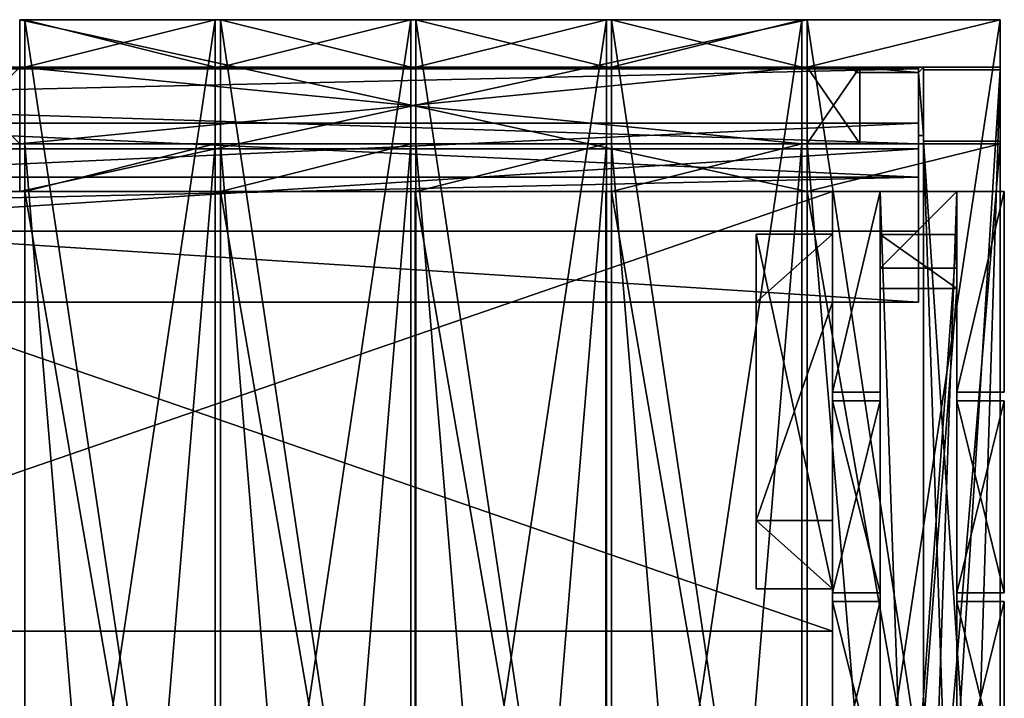
# Model space of a CAD drawing. Units: millimetres. Extents: x -5505 to 3575, y -7087 to 1019.
# Drawn here: x -2000 to -1421, y -880 to -481 of the extents above; entities that cross this region are included whole.
import ezdxf

# ---------------------------------------------------------------- set-up
doc = ezdxf.new("R2010")
doc.units = ezdxf.units.MM
doc.layers.add('ORG3810BY', color=7, linetype='Continuous', true_color=0x000000)

msp = doc.modelspace()

# ---------------------------------------------------------------- linework, layer by layer
at = {"layer": 'ORG3810BY', "color": 43, "true_color": 0xcdb38b}
for points in [[(-1999.77, -582, 384), (-1536.77, -582, 384), (-1536.77, -481, 384)], [(-1999.77, -582, 384), (-1536.77, -481, 384), (-1999.77, -481, 384)], [(-1999.77, -481, 412), (-1536.77, -481, 412), (-1536.77, -582, 412)], [(-1999.77, -481, 412), (-1536.77, -582, 412), (-1999.77, -582, 412)], [(-1999.77, -582, 384), (-1999.77, -481, 384), (-1999.77, -481, 412)], [(-1999.77, -582, 384), (-1999.77, -481, 412), (-1999.77, -582, 412)], [(-1996.77, -1231, 1730.99), (-1884.77, -1231, 1730.99), (-1884.77, -481, 980.99)], [(-1996.77, -1231, 1730.99), (-1884.77, -481, 980.99), (-1996.77, -481, 980.99)], [(-1996.77, -481, 1020.59), (-1996.77, -1231, 1770.59), (-1996.77, -1231, 1730.99)], [(-1996.77, -481, 1020.59), (-1996.77, -1231, 1730.99), (-1996.77, -481, 980.99)], [(-1884.77, -481, 50.09), (-1996.77, -481, 50.09), (-1996.77, -509, 50.09)], [(-1884.77, -481, 50.09), (-1996.77, -509, 50.09), (-1884.77, -509, 50.09)], [(-1996.77, -509, 50.09), (-1996.77, -481, 50.09), (-1996.77, -481, 384)], [(-1996.77, -509, 50.09), (-1996.77, -481, 384), (-1996.77, -509, 384)], [(-1996.77, -509, 876), (-1996.77, -481, 876), (-1996.77, -481, 980.99)], [(-1996.77, -509, 876), (-1996.77, -481, 980.99), (-1996.77, -509, 1008.99)], [(-1996.77, -481, 876), (-1996.77, -509, 876), (-1884.77, -509, 876)], [(-1996.77, -481, 876), (-1884.77, -509, 876), (-1884.77, -481, 876)], [(-1884.77, -1231, 1730.99), (-1884.77, -1231, 1770.59), (-1884.77, -481, 1020.59)], [(-1884.77, -1231, 1730.99), (-1884.77, -481, 1020.59), (-1884.77, -481, 980.99)], [(-1884.77, -481, 384), (-1884.77, -481, 50.09), (-1884.77, -509, 50.09)], [(-1884.77, -481, 384), (-1884.77, -509, 50.09), (-1884.77, -509, 384)], [(-1884.77, -481, 980.99), (-1884.77, -481, 876), (-1884.77, -509, 876)], [(-1884.77, -481, 980.99), (-1884.77, -509, 876), (-1884.77, -509, 1008.99)], [(-1881.77, -1231, 1730.99), (-1769.77, -1231, 1730.99), (-1769.77, -481, 980.99)], [(-1881.77, -1231, 1730.99), (-1769.77, -481, 980.99), (-1881.77, -481, 980.99)], [(-1881.77, -481, 1020.59), (-1881.77, -1231, 1770.59), (-1881.77, -1231, 1730.99)], [(-1881.77, -481, 1020.59), (-1881.77, -1231, 1730.99), (-1881.77, -481, 980.99)], [(-1769.77, -481, 50.09), (-1881.77, -481, 50.09), (-1881.77, -509, 50.09)], [(-1769.77, -481, 50.09), (-1881.77, -509, 50.09), (-1769.77, -509, 50.09)], [(-1881.77, -509, 50.09), (-1881.77, -481, 50.09), (-1881.77, -481, 384)], [(-1881.77, -509, 50.09), (-1881.77, -481, 384), (-1881.77, -509, 384)], [(-1881.77, -509, 876), (-1881.77, -481, 876), (-1881.77, -481, 980.99)], [(-1881.77, -509, 876), (-1881.77, -481, 980.99), (-1881.77, -509, 1008.99)], [(-1881.77, -481, 876), (-1881.77, -509, 876), (-1769.77, -509, 876)], [(-1881.77, -481, 876), (-1769.77, -509, 876), (-1769.77, -481, 876)], [(-1769.77, -1231, 1730.99), (-1769.77, -1231, 1770.59), (-1769.77, -481, 1020.59)], [(-1769.77, -1231, 1730.99), (-1769.77, -481, 1020.59), (-1769.77, -481, 980.99)], [(-1769.77, -481, 384), (-1769.77, -481, 50.09), (-1769.77, -509, 50.09)], [(-1769.77, -481, 384), (-1769.77, -509, 50.09), (-1769.77, -509, 384)], [(-1769.77, -481, 980.99), (-1769.77, -481, 876), (-1769.77, -509, 876)], [(-1769.77, -481, 980.99), (-1769.77, -509, 876), (-1769.77, -509, 1008.99)], [(-1766.77, -1231, 1730.99), (-1654.77, -1231, 1730.99), (-1654.77, -481, 980.99)], [(-1766.77, -1231, 1730.99), (-1654.77, -481, 980.99), (-1766.77, -481, 980.99)], [(-1766.77, -481, 1020.59), (-1766.77, -1231, 1770.59), (-1766.77, -1231, 1730.99)], [(-1766.77, -481, 1020.59), (-1766.77, -1231, 1730.99), (-1766.77, -481, 980.99)], [(-1654.77, -481, 50.09), (-1766.77, -481, 50.09), (-1766.77, -509, 50.09)], [(-1654.77, -481, 50.09), (-1766.77, -509, 50.09), (-1654.77, -509, 50.09)], [(-1766.77, -509, 50.09), (-1766.77, -481, 50.09), (-1766.77, -481, 384)], [(-1766.77, -509, 50.09), (-1766.77, -481, 384), (-1766.77, -509, 384)], [(-1766.77, -509, 876), (-1766.77, -481, 876), (-1766.77, -481, 980.99)], [(-1766.77, -509, 876), (-1766.77, -481, 980.99), (-1766.77, -509, 1008.99)], [(-1766.77, -481, 876), (-1766.77, -509, 876), (-1654.77, -509, 876)], [(-1766.77, -481, 876), (-1654.77, -509, 876), (-1654.77, -481, 876)], [(-1654.77, -1231, 1730.99), (-1654.77, -1231, 1770.59), (-1654.77, -481, 1020.59)], [(-1654.77, -1231, 1730.99), (-1654.77, -481, 1020.59), (-1654.77, -481, 980.99)], [(-1654.77, -481, 384), (-1654.77, -481, 50.09), (-1654.77, -509, 50.09)], [(-1654.77, -481, 384), (-1654.77, -509, 50.09), (-1654.77, -509, 384)], [(-1654.77, -481, 980.99), (-1654.77, -481, 876), (-1654.77, -509, 876)], [(-1654.77, -481, 980.99), (-1654.77, -509, 876), (-1654.77, -509, 1008.99)], [(-1651.77, -1231, 1730.99), (-1539.77, -1231, 1730.99), (-1539.77, -481, 980.99)], [(-1651.77, -1231, 1730.99), (-1539.77, -481, 980.99), (-1651.77, -481, 980.99)], [(-1651.77, -481, 1020.59), (-1651.77, -1231, 1770.59), (-1651.77, -1231, 1730.99)], [(-1651.77, -481, 1020.59), (-1651.77, -1231, 1730.99), (-1651.77, -481, 980.99)], [(-1539.77, -481, 50.09), (-1651.77, -481, 50.09), (-1651.77, -509, 50.09)], [(-1539.77, -481, 50.09), (-1651.77, -509, 50.09), (-1539.77, -509, 50.09)], [(-1651.77, -509, 50.09), (-1651.77, -481, 50.09), (-1651.77, -481, 384)], [(-1651.77, -509, 50.09), (-1651.77, -481, 384), (-1651.77, -509, 384)], [(-1651.77, -509, 876), (-1651.77, -481, 876), (-1651.77, -481, 980.99)], [(-1651.77, -509, 876), (-1651.77, -481, 980.99), (-1651.77, -509, 1008.99)], [(-1651.77, -481, 876), (-1651.77, -509, 876), (-1539.77, -509, 876)], [(-1651.77, -481, 876), (-1539.77, -509, 876), (-1539.77, -481, 876)], [(-1539.77, -1231, 1730.99), (-1539.77, -1231, 1770.59), (-1539.77, -481, 1020.59)], [(-1539.77, -1231, 1730.99), (-1539.77, -481, 1020.59), (-1539.77, -481, 980.99)], [(-1539.77, -481, 384), (-1539.77, -481, 50.09), (-1539.77, -509, 50.09)], [(-1539.77, -481, 384), (-1539.77, -509, 50.09), (-1539.77, -509, 384)], [(-1539.77, -481, 980.99), (-1539.77, -481, 876), (-1539.77, -509, 876)], [(-1539.77, -481, 980.99), (-1539.77, -509, 876), (-1539.77, -509, 1008.99)], [(-1536.77, -1231, 1730.99), (-1423.27, -1231, 1730.99), (-1423.27, -481, 980.99)], [(-1536.77, -1231, 1730.99), (-1423.27, -481, 980.99), (-1536.77, -481, 980.99)], [(-1536.77, -481, 1020.59), (-1536.77, -1231, 1770.59), (-1536.77, -1231, 1730.99)], [(-1536.77, -481, 1020.59), (-1536.77, -1231, 1730.99), (-1536.77, -481, 980.99)], [(-1536.77, -509, 50.09), (-1423.27, -509, 50.09), (-1423.27, -481, 50.09)], [(-1536.77, -509, 50.09), (-1423.27, -481, 50.09), (-1536.77, -481, 50.09)], [(-1536.77, -509, 50.09), (-1536.77, -481, 50.09), (-1536.77, -481, 980.99)], [(-1536.77, -509, 50.09), (-1536.77, -481, 980.99), (-1536.77, -509, 1008.99)], [(-1536.77, -582, 412), (-1536.77, -481, 412), (-1536.77, -481, 384)], [(-1536.77, -582, 412), (-1536.77, -481, 384), (-1536.77, -582, 384)], [(-1423.27, -1231, 1730.99), (-1423.27, -1231, 1770.59), (-1423.27, -481, 1020.59)], [(-1423.27, -1231, 1730.99), (-1423.27, -481, 1020.59), (-1423.27, -481, 980.99)], [(-1423.27, -481, 980.99), (-1423.27, -481, 50.09), (-1423.27, -509, 50.09)], [(-1423.27, -481, 980.99), (-1423.27, -509, 50.09), (-1423.27, -509, 1008.99)], [(-1471.27, -554, 96), (-1471.27, -509, 96), (-2870.27, -509, 96)], [(-1471.27, -554, 96), (-2870.27, -509, 96), (-2870.27, -554, 96)], [(-1471.27, -554, 186), (-2870.27, -554, 186), (-2870.27, -509, 186)], [(-1471.27, -554, 186), (-2870.27, -509, 186), (-1471.27, -509, 186)], [(-2870.27, -509, 96), (-1471.27, -509, 96), (-1471.27, -509, 186)], [(-2870.27, -509, 96), (-1471.27, -509, 186), (-2870.27, -509, 186)], [(-1471.27, -554, 876), (-1471.27, -509, 876), (-2870.27, -509, 876)], [(-1471.27, -554, 876), (-2870.27, -509, 876), (-2870.27, -554, 876)], [(-1471.27, -554, 966), (-2870.27, -554, 966), (-2870.27, -509, 966)], [(-1471.27, -554, 966), (-2870.27, -509, 966), (-1471.27, -509, 966)], [(-2870.27, -509, 876), (-1471.27, -509, 876), (-1471.27, -509, 966)], [(-2870.27, -509, 876), (-1471.27, -509, 966), (-2870.27, -509, 966)], [(-2044.77, -554, 189.61), (-1999.77, -554, 189.61), (-1999.77, -509, 189.61)], [(-2044.77, -554, 189.61), (-1999.77, -509, 189.61), (-2044.77, -509, 189.61)], [(-2044.77, -509, 876.11), (-1999.77, -509, 876.11), (-1999.77, -554, 876.11)], [(-2044.77, -509, 876.11), (-1999.77, -554, 876.11), (-2044.77, -554, 876.11)], [(-1999.77, -509, 189.61), (-1999.77, -509, 876.11), (-2044.77, -509, 876.11)], [(-1999.77, -509, 189.61), (-2044.77, -509, 876.11), (-2044.77, -509, 189.61)], [(-1999.77, -554, 876.11), (-1999.77, -509, 876.11), (-1999.77, -509, 189.61)], [(-1999.77, -554, 876.11), (-1999.77, -509, 189.61), (-1999.77, -554, 189.61)], [(-1999.77, -554, 339), (-1539.77, -554, 339), (-1539.77, -509, 339)], [(-1999.77, -554, 339), (-1539.77, -509, 339), (-1999.77, -509, 339)], [(-1999.77, -509, 384), (-1539.77, -509, 384), (-1539.77, -554, 384)], [(-1999.77, -509, 384), (-1539.77, -554, 384), (-1999.77, -554, 384)], [(-1539.77, -509, 339), (-1539.77, -509, 384), (-1999.77, -509, 384)], [(-1539.77, -509, 339), (-1999.77, -509, 384), (-1999.77, -509, 339)], [(-1999.77, -554, 339), (-1999.77, -509, 339), (-1999.77, -509, 384)], [(-1999.77, -554, 339), (-1999.77, -509, 384), (-1999.77, -554, 384)], [(-1884.77, -509, 50.09), (-1996.77, -509, 50.09), (-1996.77, -509, 384)], [(-1884.77, -509, 50.09), (-1996.77, -509, 384), (-1884.77, -509, 384)], [(-1884.77, -509, 1008.99), (-1884.77, -509, 876), (-1996.77, -509, 876)], [(-1884.77, -509, 1008.99), (-1996.77, -509, 876), (-1996.77, -509, 1008.99)], [(-1769.77, -509, 50.09), (-1881.77, -509, 50.09), (-1881.77, -509, 384)], [(-1769.77, -509, 50.09), (-1881.77, -509, 384), (-1769.77, -509, 384)], [(-1769.77, -509, 1008.99), (-1769.77, -509, 876), (-1881.77, -509, 876)], [(-1769.77, -509, 1008.99), (-1881.77, -509, 876), (-1881.77, -509, 1008.99)], [(-1654.77, -509, 50.09), (-1766.77, -509, 50.09), (-1766.77, -509, 384)], [(-1654.77, -509, 50.09), (-1766.77, -509, 384), (-1654.77, -509, 384)], [(-1654.77, -509, 1008.99), (-1654.77, -509, 876), (-1766.77, -509, 876)], [(-1654.77, -509, 1008.99), (-1766.77, -509, 876), (-1766.77, -509, 1008.99)], [(-1539.77, -509, 50.09), (-1651.77, -509, 50.09), (-1651.77, -509, 384)], [(-1539.77, -509, 50.09), (-1651.77, -509, 384), (-1539.77, -509, 384)], [(-1539.77, -509, 1008.99), (-1539.77, -509, 876), (-1651.77, -509, 876)], [(-1539.77, -509, 1008.99), (-1651.77, -509, 876), (-1651.77, -509, 1008.99)], [(-1539.77, -554, 384), (-1539.77, -509, 384), (-1539.77, -509, 339)], [(-1539.77, -554, 384), (-1539.77, -509, 339), (-1539.77, -554, 339)], [(-1423.27, -509, 50.09), (-1536.77, -509, 50.09), (-1536.77, -509, 1008.99)], [(-1423.27, -509, 50.09), (-1536.77, -509, 1008.99), (-1423.27, -509, 1008.99)], [(-1536.69, -553.87, 189.5), (-1505.69, -553.87, 189.5), (-1505.69, -508.87, 189.5)], [(-1536.69, -553.87, 189.5), (-1505.69, -508.87, 189.5), (-1536.69, -508.87, 189.5)], [(-1536.69, -508.87, 876), (-1505.69, -508.87, 876), (-1505.69, -553.87, 876)], [(-1536.69, -508.87, 876), (-1505.69, -553.87, 876), (-1536.69, -553.87, 876)], [(-1505.69, -508.87, 189.5), (-1505.69, -508.87, 876), (-1536.69, -508.87, 876)], [(-1505.69, -508.87, 189.5), (-1536.69, -508.87, 876), (-1536.69, -508.87, 189.5)], [(-1536.69, -553.87, 189.5), (-1536.69, -508.87, 189.5), (-1536.69, -508.87, 876)], [(-1536.69, -553.87, 189.5), (-1536.69, -508.87, 876), (-1536.69, -553.87, 876)], [(-1505.69, -553.87, 876), (-1505.69, -508.87, 876), (-1505.69, -508.87, 189.5)], [(-1505.69, -553.87, 876), (-1505.69, -508.87, 189.5), (-1505.69, -553.87, 189.5)], [(-1471.27, -509.94, 1009.34), (-2870.27, -509.94, 1009.34), (-2870.27, -541.76, 977.52)], [(-1471.27, -509.94, 1009.34), (-2870.27, -541.76, 977.52), (-1471.27, -541.76, 977.52)], [(-1471.27, -573.58, 1072.98), (-2870.27, -573.58, 1072.98), (-2870.27, -509.94, 1009.34)], [(-1471.27, -573.58, 1072.98), (-2870.27, -509.94, 1009.34), (-1471.27, -509.94, 1009.34)], [(-1423.27, -510.5, 50.09), (-1423.27, -510.5, 1008.37), (-1468.27, -510.5, 1008.37)], [(-1423.27, -510.5, 50.09), (-1468.27, -510.5, 1008.37), (-1468.27, -510.5, 50.09)], [(-1468.27, -552.5, 92.09), (-1468.27, -510.5, 50.09), (-1468.27, -510.5, 1008.37)], [(-1468.27, -552.5, 92.09), (-1468.27, -510.5, 1008.37), (-1468.27, -552.5, 990.97)], [(-1423.27, -510.5, 1008.37), (-1423.27, -1231, 1728.87), (-1468.27, -1231, 1728.87)], [(-1423.27, -510.5, 1008.37), (-1468.27, -1231, 1728.87), (-1468.27, -510.5, 1008.37)], [(-1468.27, -1231, 1669.47), (-1468.27, -552.5, 990.97), (-1468.27, -510.5, 1008.37)], [(-1468.27, -1231, 1669.47), (-1468.27, -510.5, 1008.37), (-1468.27, -1231, 1728.87)], [(-1468.27, -1951.5, 50.09), (-1423.27, -1951.5, 50.09), (-1423.27, -510.5, 50.09)], [(-1468.27, -1951.5, 50.09), (-1423.27, -510.5, 50.09), (-1468.27, -510.5, 50.09)], [(-1468.27, -1951.5, 50.09), (-1468.27, -510.5, 50.09), (-1468.27, -552.5, 92.09)], [(-1423.27, -510.5, 1008.37), (-1423.27, -510.5, 50.09), (-1423.27, -552.5, 92.09)], [(-1423.27, -510.5, 1008.37), (-1423.27, -552.5, 92.09), (-1423.27, -552.5, 990.97)], [(-1423.27, -510.5, 1008.37), (-1423.27, -552.5, 990.97), (-1423.27, -1231, 1669.47)], [(-1423.27, -510.5, 1008.37), (-1423.27, -1231, 1669.47), (-1423.27, -1231, 1728.87)], [(-1423.27, -1909.5, 92.09), (-1423.27, -552.5, 92.09), (-1423.27, -510.5, 50.09)], [(-1423.27, -1909.5, 92.09), (-1423.27, -510.5, 50.09), (-1423.27, -1951.5, 50.09)], [(-2870.27, -605.4, 1041.16), (-1471.27, -605.4, 1041.16), (-1471.27, -541.76, 977.52)], [(-2870.27, -605.4, 1041.16), (-1471.27, -541.76, 977.52), (-2870.27, -541.76, 977.52)], [(-1471.27, -554, 96), (-2870.27, -554, 96), (-2870.27, -554, 186)], [(-1471.27, -554, 96), (-2870.27, -554, 186), (-1471.27, -554, 186)], [(-1471.27, -554, 876), (-2870.27, -554, 876), (-2870.27, -554, 966)], [(-1471.27, -554, 876), (-2870.27, -554, 966), (-1471.27, -554, 966)], [(-1999.77, -554, 876.11), (-1999.77, -554, 189.61), (-2044.77, -554, 189.61)], [(-1999.77, -554, 876.11), (-2044.77, -554, 189.61), (-2044.77, -554, 876.11)], [(-1539.77, -554, 384), (-1539.77, -554, 339), (-1999.77, -554, 339)], [(-1539.77, -554, 384), (-1999.77, -554, 339), (-1999.77, -554, 384)], [(-1996.77, -554, 121), (-1884.77, -554, 121), (-1884.77, -1908, 121)], [(-1996.77, -554, 121), (-1884.77, -1908, 121), (-1996.77, -1908, 121)], [(-1996.77, -1908, 93), (-1996.77, -554, 93), (-1996.77, -554, 121)], [(-1996.77, -1908, 93), (-1996.77, -554, 121), (-1996.77, -1908, 121)], [(-1884.77, -554, 93), (-1996.77, -554, 93), (-1996.77, -1908, 93)], [(-1884.77, -554, 93), (-1996.77, -1908, 93), (-1884.77, -1908, 93)], [(-1996.77, -554, 121), (-1996.77, -554, 93), (-1884.77, -554, 93)], [(-1996.77, -554, 121), (-1884.77, -554, 93), (-1884.77, -554, 121)], [(-1884.77, -554, 989.76), (-1884.77, -582, 1017.76), (-1996.77, -582, 1017.76)], [(-1884.77, -554, 989.76), (-1996.77, -582, 1017.76), (-1996.77, -554, 989.76)], [(-1884.77, -554, 876), (-1884.77, -554, 989.76), (-1996.77, -554, 989.76)], [(-1884.77, -554, 876), (-1996.77, -554, 989.76), (-1996.77, -554, 876)], [(-1996.77, -582, 121), (-1996.77, -554, 121), (-1996.77, -554, 384)], [(-1996.77, -582, 121), (-1996.77, -554, 384), (-1996.77, -582, 384)], [(-1996.77, -582, 876), (-1996.77, -554, 876), (-1996.77, -554, 989.76)], [(-1996.77, -582, 876), (-1996.77, -554, 989.76), (-1996.77, -582, 1017.76)], [(-1884.77, -554, 121), (-1884.77, -554, 384), (-1996.77, -554, 384)], [(-1884.77, -554, 121), (-1996.77, -554, 384), (-1996.77, -554, 121)], [(-1996.77, -582, 876), (-1884.77, -582, 876), (-1884.77, -554, 876)], [(-1996.77, -582, 876), (-1884.77, -554, 876), (-1996.77, -554, 876)], [(-1884.77, -1908, 121), (-1884.77, -554, 121), (-1884.77, -554, 93)], [(-1884.77, -1908, 121), (-1884.77, -554, 93), (-1884.77, -1908, 93)], [(-1884.77, -582, 876), (-1884.77, -582, 1017.76), (-1884.77, -554, 989.76)], [(-1884.77, -582, 876), (-1884.77, -554, 989.76), (-1884.77, -554, 876)], [(-1884.77, -582, 121), (-1884.77, -582, 384), (-1884.77, -554, 384)], [(-1884.77, -582, 121), (-1884.77, -554, 384), (-1884.77, -554, 121)], [(-1881.77, -554, 121), (-1769.77, -554, 121), (-1769.77, -1908, 121)], [(-1881.77, -554, 121), (-1769.77, -1908, 121), (-1881.77, -1908, 121)], [(-1881.77, -1908, 93), (-1881.77, -554, 93), (-1881.77, -554, 121)], [(-1881.77, -1908, 93), (-1881.77, -554, 121), (-1881.77, -1908, 121)], [(-1769.77, -554, 93), (-1881.77, -554, 93), (-1881.77, -1908, 93)], [(-1769.77, -554, 93), (-1881.77, -1908, 93), (-1769.77, -1908, 93)], [(-1881.77, -554, 121), (-1881.77, -554, 93), (-1769.77, -554, 93)], [(-1881.77, -554, 121), (-1769.77, -554, 93), (-1769.77, -554, 121)], [(-1769.77, -554, 989.76), (-1769.77, -582, 1017.76), (-1881.77, -582, 1017.76)], [(-1769.77, -554, 989.76), (-1881.77, -582, 1017.76), (-1881.77, -554, 989.76)], [(-1769.77, -554, 876), (-1769.77, -554, 989.76), (-1881.77, -554, 989.76)], [(-1769.77, -554, 876), (-1881.77, -554, 989.76), (-1881.77, -554, 876)], [(-1881.77, -582, 121), (-1881.77, -554, 121), (-1881.77, -554, 384)], [(-1881.77, -582, 121), (-1881.77, -554, 384), (-1881.77, -582, 384)], [(-1881.77, -582, 876), (-1881.77, -554, 876), (-1881.77, -554, 989.76)], [(-1881.77, -582, 876), (-1881.77, -554, 989.76), (-1881.77, -582, 1017.76)], [(-1769.77, -554, 121), (-1769.77, -554, 384), (-1881.77, -554, 384)], [(-1769.77, -554, 121), (-1881.77, -554, 384), (-1881.77, -554, 121)], [(-1881.77, -582, 876), (-1769.77, -582, 876), (-1769.77, -554, 876)], [(-1881.77, -582, 876), (-1769.77, -554, 876), (-1881.77, -554, 876)], [(-1769.77, -1908, 121), (-1769.77, -554, 121), (-1769.77, -554, 93)], [(-1769.77, -1908, 121), (-1769.77, -554, 93), (-1769.77, -1908, 93)], [(-1769.77, -582, 876), (-1769.77, -582, 1017.76), (-1769.77, -554, 989.76)], [(-1769.77, -582, 876), (-1769.77, -554, 989.76), (-1769.77, -554, 876)], [(-1769.77, -582, 121), (-1769.77, -582, 384), (-1769.77, -554, 384)], [(-1769.77, -582, 121), (-1769.77, -554, 384), (-1769.77, -554, 121)], [(-1766.77, -554, 121), (-1654.77, -554, 121), (-1654.77, -1908, 121)], [(-1766.77, -554, 121), (-1654.77, -1908, 121), (-1766.77, -1908, 121)], [(-1766.77, -1908, 93), (-1766.77, -554, 93), (-1766.77, -554, 121)], [(-1766.77, -1908, 93), (-1766.77, -554, 121), (-1766.77, -1908, 121)], [(-1654.77, -554, 93), (-1766.77, -554, 93), (-1766.77, -1908, 93)], [(-1654.77, -554, 93), (-1766.77, -1908, 93), (-1654.77, -1908, 93)], [(-1766.77, -554, 121), (-1766.77, -554, 93), (-1654.77, -554, 93)], [(-1766.77, -554, 121), (-1654.77, -554, 93), (-1654.77, -554, 121)], [(-1654.77, -554, 989.76), (-1654.77, -582, 1017.76), (-1766.77, -582, 1017.76)], [(-1654.77, -554, 989.76), (-1766.77, -582, 1017.76), (-1766.77, -554, 989.76)], [(-1654.77, -554, 876), (-1654.77, -554, 989.76), (-1766.77, -554, 989.76)], [(-1654.77, -554, 876), (-1766.77, -554, 989.76), (-1766.77, -554, 876)], [(-1766.77, -582, 121), (-1766.77, -554, 121), (-1766.77, -554, 384)], [(-1766.77, -582, 121), (-1766.77, -554, 384), (-1766.77, -582, 384)], [(-1766.77, -582, 876), (-1766.77, -554, 876), (-1766.77, -554, 989.76)], [(-1766.77, -582, 876), (-1766.77, -554, 989.76), (-1766.77, -582, 1017.76)], [(-1654.77, -554, 121), (-1654.77, -554, 384), (-1766.77, -554, 384)], [(-1654.77, -554, 121), (-1766.77, -554, 384), (-1766.77, -554, 121)], [(-1766.77, -582, 876), (-1654.77, -582, 876), (-1654.77, -554, 876)], [(-1766.77, -582, 876), (-1654.77, -554, 876), (-1766.77, -554, 876)], [(-1654.77, -1908, 121), (-1654.77, -554, 121), (-1654.77, -554, 93)], [(-1654.77, -1908, 121), (-1654.77, -554, 93), (-1654.77, -1908, 93)], [(-1654.77, -582, 876), (-1654.77, -582, 1017.76), (-1654.77, -554, 989.76)], [(-1654.77, -582, 876), (-1654.77, -554, 989.76), (-1654.77, -554, 876)], [(-1654.77, -582, 121), (-1654.77, -582, 384), (-1654.77, -554, 384)], [(-1654.77, -582, 121), (-1654.77, -554, 384), (-1654.77, -554, 121)], [(-1651.77, -554, 121), (-1539.77, -554, 121), (-1539.77, -1908, 121)], [(-1651.77, -554, 121), (-1539.77, -1908, 121), (-1651.77, -1908, 121)], [(-1651.77, -1908, 93), (-1651.77, -554, 93), (-1651.77, -554, 121)], [(-1651.77, -1908, 93), (-1651.77, -554, 121), (-1651.77, -1908, 121)], [(-1539.77, -554, 93), (-1651.77, -554, 93), (-1651.77, -1908, 93)], [(-1539.77, -554, 93), (-1651.77, -1908, 93), (-1539.77, -1908, 93)], [(-1651.77, -554, 121), (-1651.77, -554, 93), (-1539.77, -554, 93)], [(-1651.77, -554, 121), (-1539.77, -554, 93), (-1539.77, -554, 121)], [(-1539.77, -554, 989.76), (-1539.77, -582, 1017.76), (-1651.77, -582, 1017.76)], [(-1539.77, -554, 989.76), (-1651.77, -582, 1017.76), (-1651.77, -554, 989.76)], [(-1539.77, -554, 876), (-1539.77, -554, 989.76), (-1651.77, -554, 989.76)], [(-1539.77, -554, 876), (-1651.77, -554, 989.76), (-1651.77, -554, 876)], [(-1651.77, -582, 121), (-1651.77, -554, 121), (-1651.77, -554, 384)], [(-1651.77, -582, 121), (-1651.77, -554, 384), (-1651.77, -582, 384)], [(-1651.77, -582, 876), (-1651.77, -554, 876), (-1651.77, -554, 989.76)], [(-1651.77, -582, 876), (-1651.77, -554, 989.76), (-1651.77, -582, 1017.76)], [(-1539.77, -554, 121), (-1539.77, -554, 384), (-1651.77, -554, 384)], [(-1539.77, -554, 121), (-1651.77, -554, 384), (-1651.77, -554, 121)], [(-1651.77, -582, 876), (-1539.77, -582, 876), (-1539.77, -554, 876)], [(-1651.77, -582, 876), (-1539.77, -554, 876), (-1651.77, -554, 876)], [(-1539.77, -1908, 121), (-1539.77, -554, 121), (-1539.77, -554, 93)], [(-1539.77, -1908, 121), (-1539.77, -554, 93), (-1539.77, -1908, 93)], [(-1539.77, -582, 876), (-1539.77, -582, 1017.76), (-1539.77, -554, 989.76)], [(-1539.77, -582, 876), (-1539.77, -554, 989.76), (-1539.77, -554, 876)], [(-1539.77, -582, 121), (-1539.77, -582, 384), (-1539.77, -554, 384)], [(-1539.77, -582, 121), (-1539.77, -554, 384), (-1539.77, -554, 121)], [(-1423.27, -554, 989.76), (-1423.27, -582, 1017.76), (-1536.77, -582, 1017.76)], [(-1423.27, -554, 989.76), (-1536.77, -582, 1017.76), (-1536.77, -554, 989.76)], [(-1423.27, -554, 121), (-1423.27, -554, 989.76), (-1536.77, -554, 989.76)], [(-1423.27, -554, 121), (-1536.77, -554, 989.76), (-1536.77, -554, 121)], [(-1536.77, -582, 121), (-1536.77, -554, 121), (-1536.77, -554, 989.76)], [(-1536.77, -582, 121), (-1536.77, -554, 989.76), (-1536.77, -582, 1017.76)], [(-1536.77, -554, 121), (-1423.27, -554, 121), (-1423.27, -1908, 121)], [(-1536.77, -554, 121), (-1423.27, -1908, 121), (-1536.77, -1908, 121)], [(-1536.77, -1908, 93), (-1536.77, -554, 93), (-1536.77, -554, 121)], [(-1536.77, -1908, 93), (-1536.77, -554, 121), (-1536.77, -1908, 121)], [(-1423.27, -554, 93), (-1536.77, -554, 93), (-1536.77, -1908, 93)], [(-1423.27, -554, 93), (-1536.77, -1908, 93), (-1423.27, -1908, 93)], [(-1536.77, -554, 121), (-1536.77, -554, 93), (-1423.27, -554, 93)], [(-1536.77, -554, 121), (-1423.27, -554, 93), (-1423.27, -554, 121)], [(-1505.69, -553.87, 876), (-1505.69, -553.87, 189.5), (-1536.69, -553.87, 189.5)], [(-1505.69, -553.87, 876), (-1536.69, -553.87, 189.5), (-1536.69, -553.87, 876)], [(-1423.27, -552.5, 990.97), (-1423.27, -552.5, 92.09), (-1468.27, -552.5, 92.09)], [(-1423.27, -552.5, 990.97), (-1468.27, -552.5, 92.09), (-1468.27, -552.5, 990.97)], [(-1423.27, -1231, 1669.47), (-1423.27, -552.5, 990.97), (-1468.27, -552.5, 990.97)], [(-1423.27, -1231, 1669.47), (-1468.27, -552.5, 990.97), (-1468.27, -1231, 1669.47)], [(-1468.27, -552.5, 92.09), (-1423.27, -552.5, 92.09), (-1423.27, -1909.5, 92.09)], [(-1468.27, -552.5, 92.09), (-1423.27, -1909.5, 92.09), (-1468.27, -1909.5, 92.09)], [(-1468.27, -1951.5, 50.09), (-1468.27, -552.5, 92.09), (-1468.27, -1909.5, 92.09)], [(-1423.27, -582, 121), (-1423.27, -582, 1017.76), (-1423.27, -554, 989.76)], [(-1423.27, -582, 121), (-1423.27, -554, 989.76), (-1423.27, -554, 121)], [(-1423.27, -1908, 121), (-1423.27, -554, 121), (-1423.27, -554, 93)], [(-1423.27, -1908, 121), (-1423.27, -554, 93), (-1423.27, -1908, 93)], [(-1471.27, -557, 48), (-1471.27, -557, 93), (-2870.27, -557, 93)], [(-1471.27, -557, 48), (-2870.27, -557, 93), (-2870.27, -557, 48)], [(-1471.27, -557, 48), (-2870.27, -557, 48), (-2870.27, -647, 48)], [(-1471.27, -557, 48), (-2870.27, -647, 48), (-1471.27, -647, 48)], [(-2870.27, -557, 93), (-1471.27, -557, 93), (-1471.27, -647, 93)], [(-2870.27, -557, 93), (-1471.27, -647, 93), (-2870.27, -647, 93)], [(-1471.27, -647, 93), (-1471.27, -557, 93), (-1471.27, -557, 48)], [(-1471.27, -647, 93), (-1471.27, -557, 48), (-1471.27, -647, 48)], [(-1471.27, -573.58, 1072.98), (-1471.27, -605.4, 1041.16), (-2870.27, -605.4, 1041.16)], [(-1471.27, -573.58, 1072.98), (-2870.27, -605.4, 1041.16), (-2870.27, -573.58, 1072.98)], [(-1521.77, -582, 267), (-1521.77, -582, 347), (-2271.77, -582, 347)], [(-1521.77, -582, 267), (-2271.77, -582, 347), (-2271.77, -582, 267)], [(-2271.77, -840.5, 267), (-1521.77, -840.5, 267), (-1521.77, -582, 267)], [(-2271.77, -840.5, 267), (-1521.77, -582, 267), (-2271.77, -582, 267)], [(-2271.77, -582, 347), (-1521.77, -582, 347), (-1521.77, -840.5, 347)], [(-2271.77, -582, 347), (-1521.77, -840.5, 347), (-2271.77, -840.5, 347)], [(-1536.77, -582, 412), (-1536.77, -582, 384), (-1999.77, -582, 384)], [(-1536.77, -582, 412), (-1999.77, -582, 384), (-1999.77, -582, 412)], [(-1996.77, -582, 978.17), (-1996.77, -1231, 1627.17), (-1884.77, -1231, 1627.17)], [(-1996.77, -582, 978.17), (-1884.77, -1231, 1627.17), (-1884.77, -582, 978.17)], [(-1996.77, -582, 876), (-1996.77, -582, 1017.76), (-1884.77, -582, 1017.76)], [(-1996.77, -582, 876), (-1884.77, -582, 1017.76), (-1884.77, -582, 876)], [(-1996.77, -582, 121), (-1996.77, -582, 384), (-1884.77, -582, 384)], [(-1996.77, -582, 121), (-1884.77, -582, 384), (-1884.77, -582, 121)], [(-1996.77, -582, 1017.76), (-1996.77, -1231, 1666.76), (-1996.77, -1231, 1627.17)], [(-1996.77, -582, 1017.76), (-1996.77, -1231, 1627.17), (-1996.77, -582, 978.17)], [(-1884.77, -1231, 1666.76), (-1996.77, -1231, 1666.76), (-1996.77, -582, 1017.76)], [(-1884.77, -1231, 1666.76), (-1996.77, -582, 1017.76), (-1884.77, -582, 1017.76)], [(-1884.77, -1231, 1627.17), (-1884.77, -1231, 1666.76), (-1884.77, -582, 1017.76)], [(-1884.77, -1231, 1627.17), (-1884.77, -582, 1017.76), (-1884.77, -582, 978.17)], [(-1881.77, -582, 978.17), (-1881.77, -1231, 1627.17), (-1769.77, -1231, 1627.17)], [(-1881.77, -582, 978.17), (-1769.77, -1231, 1627.17), (-1769.77, -582, 978.17)], [(-1881.77, -582, 876), (-1881.77, -582, 1017.76), (-1769.77, -582, 1017.76)], [(-1881.77, -582, 876), (-1769.77, -582, 1017.76), (-1769.77, -582, 876)], [(-1881.77, -582, 121), (-1881.77, -582, 384), (-1769.77, -582, 384)], [(-1881.77, -582, 121), (-1769.77, -582, 384), (-1769.77, -582, 121)], [(-1881.77, -582, 1017.76), (-1881.77, -1231, 1666.76), (-1881.77, -1231, 1627.17)], [(-1881.77, -582, 1017.76), (-1881.77, -1231, 1627.17), (-1881.77, -582, 978.17)], [(-1769.77, -1231, 1666.76), (-1881.77, -1231, 1666.76), (-1881.77, -582, 1017.76)], [(-1769.77, -1231, 1666.76), (-1881.77, -582, 1017.76), (-1769.77, -582, 1017.76)], [(-1769.77, -1231, 1627.17), (-1769.77, -1231, 1666.76), (-1769.77, -582, 1017.76)], [(-1769.77, -1231, 1627.17), (-1769.77, -582, 1017.76), (-1769.77, -582, 978.17)], [(-1767.14, -582, 978.17), (-1766.95, -1231, 1627.17), (-1654.95, -1231, 1627.17)], [(-1767.14, -582, 978.17), (-1654.95, -1231, 1627.17), (-1655.14, -582, 978.17)], [(-1767.14, -582, 1017.76), (-1766.95, -1231, 1666.76), (-1766.95, -1231, 1627.17)], [(-1767.14, -582, 1017.76), (-1766.95, -1231, 1627.17), (-1767.14, -582, 978.17)], [(-1654.95, -1231, 1666.76), (-1766.95, -1231, 1666.76), (-1767.14, -582, 1017.76)], [(-1654.95, -1231, 1666.76), (-1767.14, -582, 1017.76), (-1655.14, -582, 1017.76)], [(-1766.77, -582, 876), (-1766.77, -582, 1017.76), (-1654.77, -582, 1017.76)], [(-1766.77, -582, 876), (-1654.77, -582, 1017.76), (-1654.77, -582, 876)], [(-1766.77, -582, 121), (-1766.77, -582, 384), (-1654.77, -582, 384)], [(-1766.77, -582, 121), (-1654.77, -582, 384), (-1654.77, -582, 121)], [(-1654.95, -1231, 1627.17), (-1654.95, -1231, 1666.76), (-1655.14, -582, 1017.76)], [(-1654.95, -1231, 1627.17), (-1655.14, -582, 1017.76), (-1655.14, -582, 978.17)], [(-1651.77, -582, 978.17), (-1651.77, -1231, 1627.17), (-1539.77, -1231, 1627.17)], [(-1651.77, -582, 978.17), (-1539.77, -1231, 1627.17), (-1539.77, -582, 978.17)], [(-1651.77, -582, 876), (-1651.77, -582, 1017.76), (-1539.77, -582, 1017.76)], [(-1651.77, -582, 876), (-1539.77, -582, 1017.76), (-1539.77, -582, 876)], [(-1651.77, -582, 121), (-1651.77, -582, 384), (-1539.77, -582, 384)], [(-1651.77, -582, 121), (-1539.77, -582, 384), (-1539.77, -582, 121)], [(-1651.77, -582, 1017.76), (-1651.77, -1231, 1666.76), (-1651.77, -1231, 1627.17)], [(-1651.77, -582, 1017.76), (-1651.77, -1231, 1627.17), (-1651.77, -582, 978.17)], [(-1539.77, -1231, 1666.76), (-1651.77, -1231, 1666.76), (-1651.77, -582, 1017.76)], [(-1539.77, -1231, 1666.76), (-1651.77, -582, 1017.76), (-1539.77, -582, 1017.76)], [(-1539.77, -1231, 1627.17), (-1539.77, -1231, 1666.76), (-1539.77, -582, 1017.76)], [(-1539.77, -1231, 1627.17), (-1539.77, -582, 1017.76), (-1539.77, -582, 978.17)], [(-1536.77, -582, 121), (-1536.77, -582, 1017.76), (-1423.27, -582, 1017.76)], [(-1536.77, -582, 121), (-1423.27, -582, 1017.76), (-1423.27, -582, 121)], [(-1536.77, -582, 978.17), (-1536.77, -1231, 1627.17), (-1423.27, -1231, 1627.17)], [(-1536.77, -582, 978.17), (-1423.27, -1231, 1627.17), (-1423.27, -582, 978.17)], [(-1423.27, -1231, 1666.76), (-1536.77, -1231, 1666.76), (-1536.77, -582, 1017.76)], [(-1423.27, -1231, 1666.76), (-1536.77, -582, 1017.76), (-1423.27, -582, 1017.76)], [(-1536.77, -582, 1017.76), (-1536.77, -1231, 1666.76), (-1536.77, -1231, 1627.17)], [(-1536.77, -582, 1017.76), (-1536.77, -1231, 1627.17), (-1536.77, -582, 978.17)], [(-1521.77, -582, 975.17), (-1521.77, -700, 1093.17), (-1521.77, -700, 118)], [(-1521.77, -582, 975.17), (-1521.77, -700, 118), (-1521.77, -582, 118)], [(-1521.77, -582, 267), (-1521.77, -840.5, 267), (-1521.77, -840.5, 347)], [(-1521.77, -582, 267), (-1521.77, -840.5, 347), (-1521.77, -582, 347)], [(-1493.77, -582, 975.17), (-1493.77, -700, 1093.17), (-1521.77, -700, 1093.17)], [(-1493.77, -582, 975.17), (-1521.77, -700, 1093.17), (-1521.77, -582, 975.17)], [(-1521.77, -582, 975.17), (-1521.77, -582, 118), (-1493.77, -582, 118)], [(-1521.77, -582, 975.17), (-1493.77, -582, 118), (-1493.77, -582, 975.17)], [(-1521.77, -700, 118), (-1493.77, -700, 118), (-1493.77, -582, 118)], [(-1521.77, -700, 118), (-1493.77, -582, 118), (-1521.77, -582, 118)], [(-1448.78, -581.99, 1005.17), (-1448.78, -626.99, 1005.17), (-1493.78, -626.99, 1005.17)], [(-1448.78, -581.99, 1005.17), (-1493.78, -626.99, 1005.17), (-1493.78, -581.99, 1005.17)], [(-1493.78, -581.99, 1005.17), (-1493.78, -626.99, 1005.17), (-1493.78, -626.99, 163)], [(-1493.78, -581.99, 1005.17), (-1493.78, -626.99, 163), (-1493.78, -581.99, 163)], [(-1448.78, -581.99, 163), (-1448.78, -581.99, 1005.17), (-1493.78, -581.99, 1005.17)], [(-1448.78, -581.99, 163), (-1493.78, -581.99, 1005.17), (-1493.78, -581.99, 163)], [(-1493.77, -582, 975.17), (-1493.77, -582, 118), (-1493.77, -700, 118)], [(-1493.77, -582, 975.17), (-1493.77, -700, 118), (-1493.77, -700, 1093.17)], [(-1493.77, -582, 163), (-1448.77, -582, 163), (-1448.77, -1880, 163)], [(-1493.77, -582, 163), (-1448.77, -1880, 163), (-1493.77, -1880, 163)], [(-1493.77, -1880, 118), (-1493.77, -582, 118), (-1493.77, -582, 163)], [(-1493.77, -1880, 118), (-1493.77, -582, 163), (-1493.77, -1880, 163)], [(-1448.77, -582, 118), (-1493.77, -582, 118), (-1493.77, -1880, 118)], [(-1448.77, -582, 118), (-1493.77, -1880, 118), (-1448.77, -1880, 118)], [(-1493.77, -582, 163), (-1493.77, -582, 118), (-1448.77, -582, 118)], [(-1493.77, -582, 163), (-1448.77, -582, 118), (-1448.77, -582, 163)], [(-1448.78, -626.99, 1005.17), (-1448.78, -581.99, 1005.17), (-1448.78, -581.99, 163)], [(-1448.78, -626.99, 1005.17), (-1448.78, -581.99, 163), (-1448.78, -626.99, 163)], [(-1420.77, -582, 975.17), (-1420.77, -700, 1093.17), (-1448.77, -700, 1093.17)], [(-1420.77, -582, 975.17), (-1448.77, -700, 1093.17), (-1448.77, -582, 975.17)], [(-1448.77, -582, 975.17), (-1448.77, -582, 118), (-1420.77, -582, 118)], [(-1448.77, -582, 975.17), (-1420.77, -582, 118), (-1420.77, -582, 975.17)], [(-1420.77, -582, 118), (-1448.77, -582, 118), (-1448.77, -700, 118)], [(-1420.77, -582, 118), (-1448.77, -700, 118), (-1420.77, -700, 118)], [(-1448.77, -700, 118), (-1448.77, -582, 118), (-1448.77, -582, 975.17)], [(-1448.77, -700, 118), (-1448.77, -582, 975.17), (-1448.77, -700, 1093.17)], [(-1448.77, -1880, 163), (-1448.77, -582, 163), (-1448.77, -582, 118)], [(-1448.77, -1880, 163), (-1448.77, -582, 118), (-1448.77, -1880, 118)], [(-1423.27, -1231, 1627.17), (-1423.27, -1231, 1666.76), (-1423.27, -582, 1017.76)], [(-1423.27, -1231, 1627.17), (-1423.27, -582, 1017.76), (-1423.27, -582, 978.17)], [(-1420.77, -582, 975.17), (-1420.77, -582, 118), (-1420.77, -700, 118)], [(-1420.77, -582, 975.17), (-1420.77, -700, 118), (-1420.77, -700, 1093.17)], [(-1566.77, -775.5, 222), (-1566.77, -647, 222), (-1566.77, -607, 262)], [(-1566.77, -775.5, 222), (-1566.77, -607, 262), (-1566.77, -815.5, 262)], [(-1566.77, -815.5, 262), (-1566.77, -607, 262), (-1566.77, -607, 267)], [(-1566.77, -815.5, 262), (-1566.77, -607, 267), (-1566.77, -815.5, 267)], [(-1521.77, -815.5, 267), (-1566.77, -815.5, 267), (-1566.77, -607, 267)], [(-1521.77, -815.5, 267), (-1566.77, -607, 267), (-1521.77, -607, 267)], [(-1566.77, -607, 267), (-1566.77, -607, 262), (-1521.77, -607, 262)], [(-1566.77, -607, 267), (-1521.77, -607, 262), (-1521.77, -607, 267)], [(-1566.77, -647, 222), (-1521.77, -647, 222), (-1521.77, -607, 262)], [(-1566.77, -647, 222), (-1521.77, -607, 262), (-1566.77, -607, 262)], [(-1521.77, -647, 222), (-1521.77, -815.5, 262), (-1521.77, -607, 262)], [(-1521.77, -607, 262), (-1521.77, -815.5, 262), (-1521.77, -815.5, 267)], [(-1521.77, -607, 262), (-1521.77, -815.5, 267), (-1521.77, -607, 267)], [(-1493.78, -607.19, 1030.37), (-1493.77, -1230.99, 1654.17), (-1493.77, -1230.99, 1590.53)], [(-1493.78, -607.19, 1030.37), (-1493.77, -1230.99, 1590.53), (-1493.78, -639.01, 998.55)], [(-1448.78, -607.19, 1030.37), (-1493.77, -1230.99, 1654.17), (-1493.78, -607.19, 1030.37)], [(-1493.78, -607.19, 1030.37), (-1493.78, -639.01, 998.55), (-1448.78, -639.01, 998.55)], [(-1493.78, -607.19, 1030.37), (-1448.78, -639.01, 998.55), (-1448.78, -607.19, 1030.37)], [(-1448.78, -607.19, 1030.37), (-1448.77, -1230.99, 1654.17), (-1493.77, -1230.99, 1654.17)], [(-1448.77, -1230.99, 1590.53), (-1448.77, -1230.99, 1654.17), (-1448.78, -607.19, 1030.37)], [(-1448.77, -1230.99, 1590.53), (-1448.78, -607.19, 1030.37), (-1448.78, -639.01, 998.55)], [(-1493.78, -626.99, 163), (-1493.78, -626.99, 1005.17), (-1448.78, -626.99, 1005.17)], [(-1493.78, -626.99, 163), (-1448.78, -626.99, 1005.17), (-1448.78, -626.99, 163)], [(-1493.77, -1230.99, 1590.53), (-1448.78, -639.01, 998.55), (-1493.78, -639.01, 998.55)], [(-1493.77, -1230.99, 1590.53), (-1448.77, -1230.99, 1590.53), (-1448.78, -639.01, 998.55)], [(-1471.27, -647, 48), (-2870.27, -647, 48), (-2870.27, -647, 93)], [(-1471.27, -647, 48), (-2870.27, -647, 93), (-1471.27, -647, 93)], [(-1566.77, -775.5, 222), (-1521.77, -775.5, 222), (-1521.77, -647, 222)], [(-1566.77, -775.5, 222), (-1521.77, -647, 222), (-1566.77, -647, 222)], [(-1521.77, -647, 222), (-1521.77, -775.5, 222), (-1521.77, -815.5, 262)], [(-1521.77, -700, 118), (-1521.77, -700, 1093.17), (-1493.77, -700, 1093.17)], [(-1521.77, -700, 118), (-1493.77, -700, 1093.17), (-1493.77, -700, 118)], [(-1448.77, -700, 118), (-1448.77, -700, 1093.17), (-1420.77, -700, 1093.17)], [(-1448.77, -700, 118), (-1420.77, -700, 1093.17), (-1420.77, -700, 118)], [(-1521.77, -705, 1098.17), (-1521.77, -818, 1211.17), (-1521.77, -818, 118)], [(-1521.77, -705, 1098.17), (-1521.77, -818, 118), (-1521.77, -705, 118)], [(-1493.77, -818, 1211.17), (-1521.77, -818, 1211.17), (-1521.77, -705, 1098.17)], [(-1493.77, -818, 1211.17), (-1521.77, -705, 1098.17), (-1493.77, -705, 1098.17)], [(-1521.77, -705, 1098.17), (-1521.77, -705, 118), (-1493.77, -705, 118)], [(-1521.77, -705, 1098.17), (-1493.77, -705, 118), (-1493.77, -705, 1098.17)], [(-1521.77, -818, 118), (-1493.77, -818, 118), (-1493.77, -705, 118)], [(-1521.77, -818, 118), (-1493.77, -705, 118), (-1521.77, -705, 118)], [(-1493.77, -705, 1098.17), (-1493.77, -705, 118), (-1493.77, -818, 118)], [(-1493.77, -705, 1098.17), (-1493.77, -818, 118), (-1493.77, -818, 1211.17)], [(-1448.77, -705, 1098.17), (-1420.77, -705, 1098.17), (-1420.77, -818, 1211.17)], [(-1448.77, -705, 1098.17), (-1420.77, -818, 1211.17), (-1448.77, -818, 1211.17)], [(-1448.77, -705, 1098.17), (-1448.77, -705, 118), (-1420.77, -705, 118)], [(-1448.77, -705, 1098.17), (-1420.77, -705, 118), (-1420.77, -705, 1098.17)], [(-1420.77, -705, 118), (-1448.77, -705, 118), (-1448.77, -818, 118)], [(-1420.77, -705, 118), (-1448.77, -818, 118), (-1420.77, -818, 118)], [(-1448.77, -818, 118), (-1448.77, -705, 118), (-1448.77, -705, 1098.17)], [(-1448.77, -818, 118), (-1448.77, -705, 1098.17), (-1448.77, -818, 1211.17)], [(-1420.77, -705, 1098.17), (-1420.77, -705, 118), (-1420.77, -818, 118)], [(-1420.77, -705, 1098.17), (-1420.77, -818, 118), (-1420.77, -818, 1211.17)], [(-1566.77, -775.5, 222), (-1566.77, -815.5, 262), (-1521.77, -815.5, 262)], [(-1566.77, -775.5, 222), (-1521.77, -815.5, 262), (-1521.77, -775.5, 222)], [(-1521.77, -815.5, 267), (-1521.77, -815.5, 262), (-1566.77, -815.5, 262)], [(-1521.77, -815.5, 267), (-1566.77, -815.5, 262), (-1566.77, -815.5, 267)], [(-1521.77, -818, 118), (-1521.77, -818, 1211.17), (-1493.77, -818, 1211.17)], [(-1521.77, -818, 118), (-1493.77, -818, 1211.17), (-1493.77, -818, 118)], [(-1448.77, -818, 118), (-1448.77, -818, 1211.17), (-1420.77, -818, 1211.17)], [(-1448.77, -818, 118), (-1420.77, -818, 1211.17), (-1420.77, -818, 118)], [(-1521.77, -823, 1216.17), (-1521.77, -936, 1329.17), (-1521.77, -936, 118)], [(-1521.77, -823, 1216.17), (-1521.77, -936, 118), (-1521.77, -823, 118)], [(-1493.77, -936, 1329.17), (-1521.77, -936, 1329.17), (-1521.77, -823, 1216.17)], [(-1493.77, -936, 1329.17), (-1521.77, -823, 1216.17), (-1493.77, -823, 1216.17)], [(-1521.77, -823, 1216.17), (-1521.77, -823, 118), (-1493.77, -823, 118)], [(-1521.77, -823, 1216.17), (-1493.77, -823, 118), (-1493.77, -823, 1216.17)], [(-1521.77, -936, 118), (-1493.77, -936, 118), (-1493.77, -823, 118)], [(-1521.77, -936, 118), (-1493.77, -823, 118), (-1521.77, -823, 118)], [(-1493.77, -823, 1216.17), (-1493.77, -823, 118), (-1493.77, -936, 118)], [(-1493.77, -823, 1216.17), (-1493.77, -936, 118), (-1493.77, -936, 1329.17)], [(-1448.77, -823, 1216.17), (-1420.77, -823, 1216.17), (-1420.77, -936, 1329.17)], [(-1448.77, -823, 1216.17), (-1420.77, -936, 1329.17), (-1448.77, -936, 1329.17)], [(-1448.77, -823, 1216.17), (-1448.77, -823, 118), (-1420.77, -823, 118)], [(-1448.77, -823, 1216.17), (-1420.77, -823, 118), (-1420.77, -823, 1216.17)], [(-1420.77, -823, 118), (-1448.77, -823, 118), (-1448.77, -936, 118)], [(-1420.77, -823, 118), (-1448.77, -936, 118), (-1420.77, -936, 118)], [(-1448.77, -936, 118), (-1448.77, -823, 118), (-1448.77, -823, 1216.17)], [(-1448.77, -936, 118), (-1448.77, -823, 1216.17), (-1448.77, -936, 1329.17)], [(-1420.77, -823, 1216.17), (-1420.77, -823, 118), (-1420.77, -936, 118)], [(-1420.77, -823, 1216.17), (-1420.77, -936, 118), (-1420.77, -936, 1329.17)], [(-2271.77, -840.5, 267), (-2271.77, -840.5, 347), (-1521.77, -840.5, 347)], [(-2271.77, -840.5, 267), (-1521.77, -840.5, 347), (-1521.77, -840.5, 267)]]:
    msp.add_3dface(points, dxfattribs=at)
at = {"layer": 'ORG3810BY', "color": 30, "true_color": 0xf09200}
for points in [[(-1536.77, -481, 384), (-1536.77, -481, 412), (-1999.77, -481, 412)], [(-1536.77, -481, 384), (-1999.77, -481, 412), (-1999.77, -481, 384)], [(-1996.77, -481, 1020.59), (-1996.77, -481, 980.99), (-1884.77, -481, 980.99)], [(-1996.77, -481, 1020.59), (-1884.77, -481, 980.99), (-1884.77, -481, 1020.59)], [(-1884.77, -1231, 1770.59), (-1996.77, -1231, 1770.59), (-1996.77, -481, 1020.59)], [(-1884.77, -1231, 1770.59), (-1996.77, -481, 1020.59), (-1884.77, -481, 1020.59)], [(-1996.77, -481, 384), (-1996.77, -481, 50.09), (-1884.77, -481, 50.09)], [(-1996.77, -481, 384), (-1884.77, -481, 50.09), (-1884.77, -481, 384)], [(-1996.77, -481, 980.99), (-1996.77, -481, 876), (-1884.77, -481, 876)], [(-1996.77, -481, 980.99), (-1884.77, -481, 876), (-1884.77, -481, 980.99)], [(-1881.77, -481, 1020.59), (-1881.77, -481, 980.99), (-1769.77, -481, 980.99)], [(-1881.77, -481, 1020.59), (-1769.77, -481, 980.99), (-1769.77, -481, 1020.59)], [(-1769.77, -1231, 1770.59), (-1881.77, -1231, 1770.59), (-1881.77, -481, 1020.59)], [(-1769.77, -1231, 1770.59), (-1881.77, -481, 1020.59), (-1769.77, -481, 1020.59)], [(-1881.77, -481, 384), (-1881.77, -481, 50.09), (-1769.77, -481, 50.09)], [(-1881.77, -481, 384), (-1769.77, -481, 50.09), (-1769.77, -481, 384)], [(-1881.77, -481, 980.99), (-1881.77, -481, 876), (-1769.77, -481, 876)], [(-1881.77, -481, 980.99), (-1769.77, -481, 876), (-1769.77, -481, 980.99)], [(-1766.77, -481, 1020.59), (-1766.77, -481, 980.99), (-1654.77, -481, 980.99)], [(-1766.77, -481, 1020.59), (-1654.77, -481, 980.99), (-1654.77, -481, 1020.59)], [(-1654.77, -1231, 1770.59), (-1766.77, -1231, 1770.59), (-1766.77, -481, 1020.59)], [(-1654.77, -1231, 1770.59), (-1766.77, -481, 1020.59), (-1654.77, -481, 1020.59)], [(-1766.77, -481, 384), (-1766.77, -481, 50.09), (-1654.77, -481, 50.09)], [(-1766.77, -481, 384), (-1654.77, -481, 50.09), (-1654.77, -481, 384)], [(-1766.77, -481, 980.99), (-1766.77, -481, 876), (-1654.77, -481, 876)], [(-1766.77, -481, 980.99), (-1654.77, -481, 876), (-1654.77, -481, 980.99)], [(-1651.77, -481, 1020.59), (-1651.77, -481, 980.99), (-1539.77, -481, 980.99)], [(-1651.77, -481, 1020.59), (-1539.77, -481, 980.99), (-1539.77, -481, 1020.59)], [(-1539.77, -1231, 1770.59), (-1651.77, -1231, 1770.59), (-1651.77, -481, 1020.59)], [(-1539.77, -1231, 1770.59), (-1651.77, -481, 1020.59), (-1539.77, -481, 1020.59)], [(-1651.77, -481, 384), (-1651.77, -481, 50.09), (-1539.77, -481, 50.09)], [(-1651.77, -481, 384), (-1539.77, -481, 50.09), (-1539.77, -481, 384)], [(-1651.77, -481, 980.99), (-1651.77, -481, 876), (-1539.77, -481, 876)], [(-1651.77, -481, 980.99), (-1539.77, -481, 876), (-1539.77, -481, 980.99)], [(-1423.27, -481, 980.99), (-1423.27, -481, 1020.59), (-1536.77, -481, 1020.59)], [(-1423.27, -481, 980.99), (-1536.77, -481, 1020.59), (-1536.77, -481, 980.99)], [(-1423.27, -1231, 1770.59), (-1536.77, -1231, 1770.59), (-1536.77, -481, 1020.59)], [(-1423.27, -1231, 1770.59), (-1536.77, -481, 1020.59), (-1423.27, -481, 1020.59)], [(-1536.77, -481, 980.99), (-1536.77, -481, 50.09), (-1423.27, -481, 50.09)], [(-1536.77, -481, 980.99), (-1423.27, -481, 50.09), (-1423.27, -481, 980.99)]]:
    msp.add_3dface(points, dxfattribs=at)
at = {"layer": 'ORG3810BY', "color": 9, "true_color": 0xc7c7c7}
for points in [[(-1508.27, -509, 0), (-1508.27, -512, 0), (-1471.27, -512, 0)], [(-1508.27, -509, 0), (-1471.27, -512, 0), (-1468.27, -509, 0)], [(-1508.27, -509, 0), (-1468.27, -509, 0), (-1468.27, -509, 96)], [(-1508.27, -509, 0), (-1468.27, -509, 96), (-1508.27, -509, 96)], [(-1508.27, -509, 0), (-1508.27, -509, 96), (-1508.27, -512, 96)], [(-1508.27, -509, 0), (-1508.27, -512, 96), (-1508.27, -512, 0)], [(-1471.27, -512, 0), (-1468.27, -549, 0), (-1468.27, -509, 0)], [(-1468.27, -509, 0), (-1468.27, -549, 0), (-1468.27, -549, 96)], [(-1468.27, -509, 0), (-1468.27, -549, 96), (-1468.27, -509, 96)], [(-1508.27, -512, 0), (-1508.27, -512, 96), (-1471.27, -512, 96)], [(-1508.27, -512, 0), (-1471.27, -512, 96), (-1471.27, -512, 0)], [(-1471.27, -512, 0), (-1471.27, -549, 0), (-1468.27, -549, 0)], [(-1471.27, -512, 0), (-1471.27, -512, 96), (-1471.27, -549, 96)], [(-1471.27, -512, 0), (-1471.27, -549, 96), (-1471.27, -549, 0)], [(-1471.27, -549, 96), (-1468.27, -549, 96), (-1468.27, -549, 0)], [(-1471.27, -549, 96), (-1468.27, -549, 0), (-1471.27, -549, 0)]]:
    msp.add_3dface(points, dxfattribs=at)

doc.saveas('drawing.dxf')
